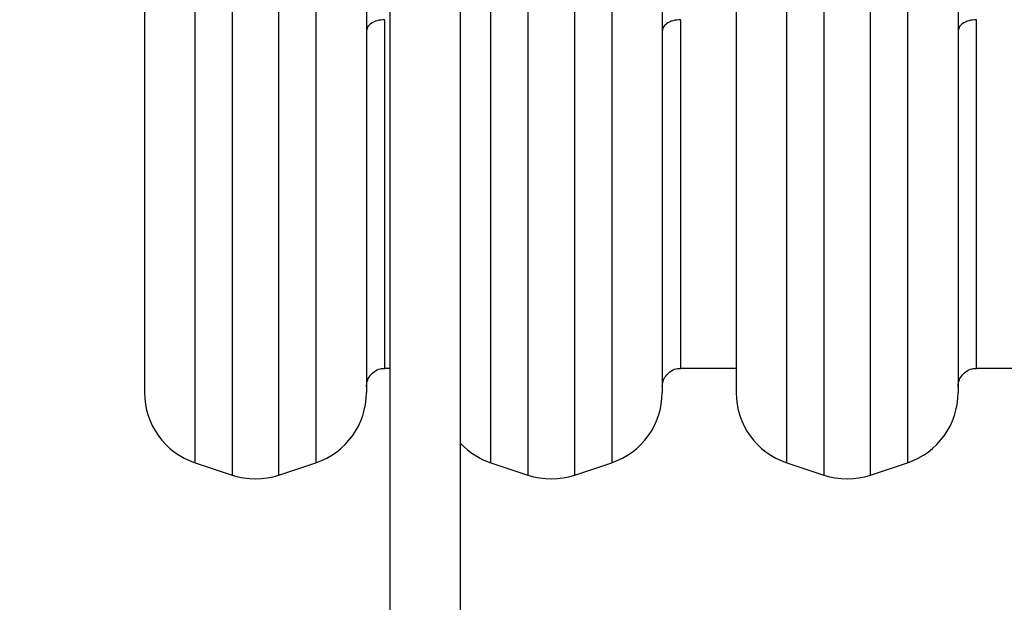
# Model space of a CAD drawing. Units: millimetres. Extents: x 483 to 1198, y 420 to 1192.
# Drawn here: x 654 to 680, y 588 to 604 of the extents above; entities that cross this region are included whole.
import ezdxf

# ---------------------------------------------------------------- set-up
doc = ezdxf.new("R2010")
doc.units = ezdxf.units.MM
doc.header["$LTSCALE"] = 50
doc.header["$PDSIZE"] = -1
doc.layers.add('FORMAT', color=7, linetype='Continuous')
doc.dimstyles.new('ISO-25', dxfattribs={"dimtxt": 2.5, "dimasz": 2.5, "dimexe": 1.25, "dimexo": 0.625, "dimtad": 1, "dimtxsty": 'Standard', "dimcen": 2.5, "dimadec": 0, "dimazin": 0, "dimtfac": 1, "dimtmove": 0, "dimatfit": 3, "dimfxl": 1, "dimarcsym": 0})

# ---------------------------------------------------------------- blocks, each defined once
blk = doc.blocks.new('*D10')
at = {"color": 0, "lineweight": -2, "transparency": 16777216}
for p, q in [((981.558, 729.551), (981.558, 493.088)), ((633.045, 574.391), (633.045, 493.088)), ((649.555, 498.088), (965.048, 498.088))]:
    blk.add_line(p, q, dxfattribs=at)
at = {"color": 0, "transparency": 16777216}
for points in [[(649.555, 500.84), (649.555, 495.336), (633.045, 498.088)], [(965.048, 500.84), (965.048, 495.336), (981.558, 498.088)]]:
    blk.add_solid(points, dxfattribs=at)
at = {"layer": 'Defpoints', "color": 0, "transparency": 16777216}
for p in [(981.558, 734.551), (633.045, 579.391), (981.558, 498.088)]:
    blk.add_point(p, dxfattribs=at)
at = {"color": 0, "transparency": 16777216, "insert": (807.301, 514.458), "char_height": 17.5, "attachment_point": 5}
blk.add_mtext('349', dxfattribs=at)
blk = doc.blocks.new('*D11')
at = {"color": 0, "lineweight": -2, "transparency": 16777216}
for p, q in [((983.592, 743.994), (1042.964, 743.994)), ((1037.964, 727.484), (1037.964, 673.522)), ((1037.964, 586.819), (1037.964, 640.782)), ((641.963, 570.309), (1042.964, 570.309))]:
    blk.add_line(p, q, dxfattribs=at)
at = {"color": 0, "transparency": 16777216}
for points in [[(1035.213, 727.484), (1040.716, 727.484), (1037.964, 743.994)], [(1035.213, 586.819), (1040.716, 586.819), (1037.964, 570.309)]]:
    blk.add_solid(points, dxfattribs=at)
at = {"layer": 'Defpoints', "color": 0, "transparency": 16777216}
for p in [(978.592, 743.994), (1037.964, 743.994), (636.963, 570.309)]:
    blk.add_point(p, dxfattribs=at)
at = {"color": 0, "transparency": 16777216, "insert": (1037.964, 657.152), "char_height": 17.5, "attachment_point": 5}
blk.add_mtext('174', dxfattribs=at)
blk = doc.blocks.new('*D12')
at = {"color": 0, "lineweight": -2, "transparency": 16777216}
for p, q in [((483.041, 583.946), (483.041, 961.12)), ((1131.558, 748.694), (1131.558, 961.12)), ((499.551, 956.12), (1115.048, 956.12)), ((1115.048, 956.12), (499.551, 956.12))]:
    blk.add_line(p, q, dxfattribs=at)
at = {"color": 0, "transparency": 16777216}
for points in [[(499.551, 958.872), (499.551, 953.368), (483.041, 956.12)], [(1115.048, 953.368), (1115.048, 958.872), (1131.558, 956.12)]]:
    blk.add_solid(points, dxfattribs=at)
at = {"layer": 'Defpoints', "color": 0, "transparency": 16777216}
for p in [(1131.558, 956.12), (1131.558, 743.694), (483.041, 578.946)]:
    blk.add_point(p, dxfattribs=at)
at = {"color": 0, "transparency": 16777216, "insert": (807.3, 972.49), "char_height": 17.5, "attachment_point": 5}
blk.add_mtext('649', dxfattribs=at)
blk = doc.blocks.new('*D13')
at = {"color": 0, "lineweight": -2, "transparency": 16777216}
for p, q in [((983.169, 893.844), (1183.555, 893.844)), ((1178.555, 877.334), (1178.555, 673.446)), ((1178.555, 436.819), (1178.555, 640.706)), ((648.641, 420.309), (1183.555, 420.309))]:
    blk.add_line(p, q, dxfattribs=at)
at = {"color": 0, "transparency": 16777216}
for points in [[(1181.307, 877.334), (1175.803, 877.334), (1178.555, 893.844)], [(1175.803, 436.819), (1181.307, 436.819), (1178.555, 420.309)]]:
    blk.add_solid(points, dxfattribs=at)
at = {"layer": 'Defpoints', "color": 0, "transparency": 16777216}
for p in [(978.169, 893.844), (643.641, 420.309), (1178.555, 420.309)]:
    blk.add_point(p, dxfattribs=at)
at = {"color": 0, "transparency": 16777216, "insert": (1178.555, 657.076), "char_height": 17.5, "attachment_point": 5}
blk.add_mtext('474', dxfattribs=at)
blk = doc.blocks.new('WD1437-2Dd')
at = {"layer": 'FORMAT', "color": 8, "linetype": 'Continuous', "lineweight": 25}
for p, q in [((659.522, 648.26), (659.522, 602.185)), ((660.787, 602.185), (660.787, 648.26)), ((667.522, 648.26), (667.522, 602.185)), ((668.787, 602.185), (668.787, 648.26)), ((675.522, 648.26), (675.522, 602.185)), ((676.787, 602.185), (676.787, 648.26)), ((658.522, 592.015), (658.522, 647.927)), ((661.787, 647.927), (661.787, 602.395)), ((666.522, 592.015), (666.522, 647.927)), ((669.787, 647.927), (669.787, 602.395)), ((674.522, 592.015), (674.522, 647.927)), ((677.787, 647.927), (677.787, 602.395)), ((663.654, 594.571), (663.654, 604.002)), ((671.654, 594.571), (671.654, 604.002)), ((679.654, 594.571), (679.654, 604.002)), ((661.787, 602.395), (661.787, 592.015)), ((669.787, 602.395), (669.787, 592.015)), ((677.787, 602.395), (677.787, 592.015)), ((659.522, 602.185), (659.522, 591.682)), ((660.787, 591.682), (660.787, 602.185)), ((667.522, 602.185), (667.522, 591.682)), ((668.787, 591.682), (668.787, 602.185)), ((675.522, 602.185), (675.522, 591.682)), ((676.787, 591.682), (676.787, 602.185))]:
    blk.add_line(p, q, dxfattribs=at)
at = {"layer": 'FORMAT', "color": 7, "linetype": 'Continuous', "lineweight": 25}
for p, q in [((657.154, 646.029), (657.154, 593.913)), ((663.154, 646.029), (663.154, 603.588)), ((671.154, 646.029), (671.154, 603.588)), ((673.154, 646.029), (673.154, 593.913)), ((679.154, 646.029), (679.154, 603.588)), ((663.801, 587.749), (663.801, 626.688)), ((665.701, 579.268), (665.701, 626.688)), ((663.154, 603.588), (663.154, 593.913)), ((671.154, 603.588), (671.154, 593.913)), ((679.154, 603.588), (679.154, 593.913)), ((663.654, 594.571), (663.801, 594.571)), ((671.654, 594.571), (673.154, 594.571)), ((679.654, 594.571), (681.154, 594.571)), ((658.522, 592.015), (659.522, 591.682)), ((660.787, 591.682), (661.787, 592.015)), ((666.522, 592.015), (667.522, 591.682)), ((668.787, 591.682), (669.787, 592.015)), ((674.522, 592.015), (675.522, 591.682)), ((676.787, 591.682), (677.787, 592.015))]:
    blk.add_line(p, q, dxfattribs=at)
for centre, start, end in [((659.154, 593.913), 180, 251.5651), ((661.154, 593.913), 288.4349, 0), ((669.154, 593.913), 288.4349, 0), ((675.154, 593.913), 180, 251.5651), ((677.154, 593.913), 288.4349, 0), ((667.154, 593.913), 223.4154, 251.5651), ((660.154, 593.579), 251.5651, 288.4349), ((668.154, 593.579), 251.5651, 288.4349), ((676.154, 593.579), 251.5651, 288.4349)]:
    blk.add_arc(centre, 2, start, end, dxfattribs=at)
for points, knots in [([(663.654, 604.002), (663.583, 603.996), (663.436, 603.984), (663.268, 603.899), (663.171, 603.794), (663.159, 603.722), (663.154, 603.687)], [0, 0, 0, 0, 0.2702613, 0.5624294, 0.7897364, 1, 1, 1, 1]), ([(671.654, 604.002), (671.583, 603.996), (671.436, 603.984), (671.268, 603.899), (671.171, 603.794), (671.159, 603.722), (671.154, 603.687)], [0, 0, 0, 0, 0.2702613, 0.5624294, 0.7897364, 1, 1, 1, 1]), ([(679.654, 604.002), (679.583, 603.996), (679.436, 603.984), (679.268, 603.899), (679.171, 603.794), (679.159, 603.722), (679.154, 603.687)], [0, 0, 0, 0, 0.2702613, 0.5624294, 0.7897364, 1, 1, 1, 1]), ([(663.154, 594.071), (663.158, 594.121), (663.167, 594.224), (663.242, 594.368), (663.364, 594.49), (663.511, 594.563), (663.615, 594.565), (663.656, 594.565)], [0, 0, 0, 0, 0.189903, 0.394755, 0.605105, 0.844732, 1, 1, 1, 1]), ([(671.154, 594.071), (671.158, 594.121), (671.167, 594.224), (671.242, 594.368), (671.364, 594.49), (671.511, 594.563), (671.615, 594.565), (671.656, 594.565)], [0, 0, 0, 0, 0.189903, 0.394755, 0.605105, 0.844732, 1, 1, 1, 1]), ([(679.154, 594.071), (679.158, 594.121), (679.167, 594.224), (679.242, 594.368), (679.364, 594.49), (679.511, 594.563), (679.615, 594.565), (679.656, 594.565)], [0, 0, 0, 0, 0.189903, 0.394755, 0.605105, 0.844732, 1, 1, 1, 1])]:
    blk.add_open_spline(points, degree=3, knots=knots, dxfattribs=at)

msp = doc.modelspace()

# ---------------------------------------------------------------- block references
msp.add_blockref('WD1437-2Dd', (0, 0))

# ---------------------------------------------------------------- dimensions: what is measured, and where the dimension line sits
for base, p1, p2, picture, middle in [((1131.558, 956.12), (483.041, 578.946), (1131.558, 743.694), '*D12', (807.3, 972.49)), ((981.558, 498.088), (633.045, 579.391), (981.558, 734.551), '*D10', (807.301, 514.458))]:
    dim = msp.add_linear_dim(base=base, p1=p1, p2=p2, dimstyle='ISO-25', override={"dimtxt": 17.5, "dimasz": 16.51, "dimexe": 5, "dimexo": 5, "dimgap": 7.62, "dimtih": 1, "dimtoh": 1, "dimdec": 0, "dimlfac": 1, "dimzin": 1, "dimadec": 2, "dimtzin": 1})
    dim.commit()
    dim.dimension.update_dxf_attribs({"geometry": picture, "text_midpoint": middle})
for base, p1, p2, picture, middle in [((1178.555, 420.309), (978.169, 893.844), (643.641, 420.309), '*D13', (1178.555, 657.076)), ((1037.964, 743.994), (636.963, 570.309), (978.592, 743.994), '*D11', (1037.964, 657.152))]:
    dim = msp.add_linear_dim(base=base, p1=p1, p2=p2, angle=90, dimstyle='ISO-25', override={"dimtxt": 17.5, "dimasz": 16.51, "dimexe": 5, "dimexo": 5, "dimgap": 7.62, "dimtih": 1, "dimtoh": 1, "dimdec": 0, "dimlfac": 1, "dimzin": 1, "dimadec": 2, "dimtzin": 1})
    dim.commit()
    dim.dimension.update_dxf_attribs({"geometry": picture, "text_midpoint": middle})

doc.saveas('drawing.dxf')
